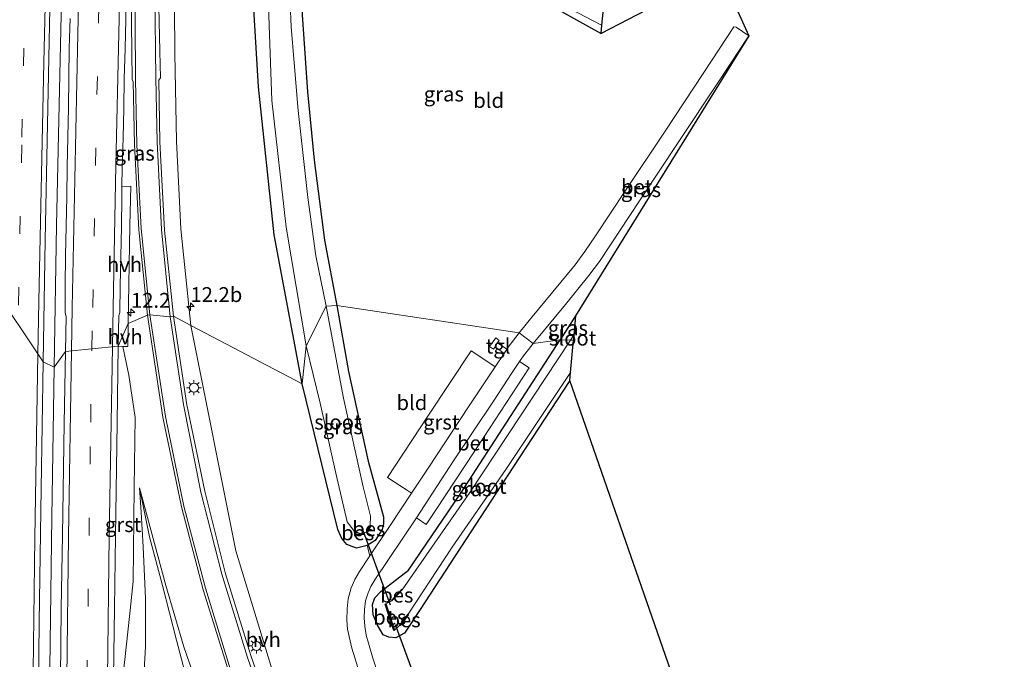
# Model space of a CAD drawing. Units: metres. Extents: x 154783 to 157354, y 568746 to 575000.
# Drawn here: x 156732 to 156898, y 573405 to 573513 of the extents above; entities that cross this region are included whole.
import ezdxf
from ezdxf.enums import TextEntityAlignment as Align

# ---------------------------------------------------------------- set-up
doc = ezdxf.new("R2010")
doc.units = ezdxf.units.M
doc.linetypes.add('VW-3-9_STREEP', pattern=[12, 3, -9])
doc.layers.get('0').update_dxf_attribs({"lineweight": 25})
for name, color, linetype, lineweight in [('B-ME-AM-KILOMETR-S-B1', 7, 'Continuous', 18), ('B-ME-BV-GELEIDECONSTRUCTIE-GELEIDERAIL-L-B1', 213, 'BV-GELEIDERAIL', 18), ('B-ME-GW-INSTEEKWATERGANG-L-B1', 10, 'Continuous', 25), ('B-ME-GW-KRUINLIJN-L-B1', 93, 'Continuous', 18), ('B-ME-GW-TEENLIJN-L-B1', 93, 'Continuous', 18), ('B-ME-IE-GRASLAND-GV-B6', 93, 'Continuous', 18), ('B-ME-IE-GRONDWERKLIJN-GROND_INGERICHT-GV-B6', 253, 'Continuous', 18), ('B-ME-IE-HULPGEOMETRIE-L-B1', 53, 'Continuous', 18), ('B-ME-IE-MEUBILAIR_WEGMEUBILAIR-LICHTMAST-S-B1', 8, 'Continuous', 18), ('B-ME-KG-KADASTRAAL-OPNAMEDTMGRENS-L-B1', 10, 'Continuous', 25), ('B-ME-KW-DUIKER-L-B1', 10, 'Continuous', 25), ('B-ME-OB-BESCHOEIING-GV-B6', 10, 'Continuous', 25), ('B-ME-OG-WATER-GV-B6', 153, 'Continuous', 18), ('B-ME-VH-VERH_SOORT-BETON-OVERIG-GV-B6', 8, 'IE-TERREINAFSCHEIDING-NATUURLIJK-HOUTWAL', 18), ('B-ME-VH-VERH_SOORT-BITUMEN-GV-B6', 8, 'IE-TERREINAFSCHEIDING-NATUURLIJK-HOUTWAL', 18), ('B-ME-VH-VERH_SOORT-GV-B6', 8, 'Continuous', 18), ('B-ME-VH-VERH_SOORT-HALF_VERHARDING-GV-B6', 8, 'IE-TERREINAFSCHEIDING-NATUURLIJK-HOUTWAL', 18), ('B-ME-VH-VERH_SOORT-TEGELS-GV-B6', 8, 'Continuous', 18), ('B-ME-VW-MARKERING-39STREEP-015-L-B1', 255, 'VW-3-9_STREEP', 18), ('B-ME-VW-MARKERING-STREEP-015-L-B1', 7, 'Continuous', 18)]:
    doc.layers.add(name, color=color, linetype=linetype, lineweight=lineweight)
doc.styles.add('NLCS-ISO', font='NLCS-ISO.TTF')
doc.linetypes.add('BV-GELEIDERAIL', pattern='A,10,-3,[108,NLCS.SHX,S=1,R=0,X=0,Y=0],-3', length=16)
doc.linetypes.add('IE-TERREINAFSCHEIDING-NATUURLIJK-HOUTWAL', pattern='A,7,-1.5,[67,NLCS.SHX,S=0.75,R=45,X=0,Y=0],-1.5,7,-1.5,[70,NLCS.SHX,S=0.75,R=0,X=0,Y=0],-1.5', length=20)

# ---------------------------------------------------------------- blocks, each defined once
blk = doc.blocks.new('hecto')
for p, q in [((0, 0.625), (-0.625, 0)), ((0, -0.625), (0, 0.625)), ((-0.625, 0), (0.625, 0)), ((0.625, 0), (0, -0.625))]:
    blk.add_line(p, q)
blk = doc.blocks.new('lantaarnpaal')
for p, q in [((-0.75, 0), (-1.25, 0)), ((-0.88, 0.88), (-0.53, 0.53)), ((0, 0.75), (0, 1.25)), ((0.53, 0.53), (0.88, 0.88)), ((0.75, 0), (1.25, 0)), ((-0.53, -0.53), (-0.88, -0.88)), ((0, -0.75), (0, -1.25)), ((0.53, -0.53), (0.88, -0.88))]:
    blk.add_line(p, q)
blk.add_circle((0, 0), 0.75)

msp = doc.modelspace()

# ---------------------------------------------------------------- linework, layer by layer
at = {"layer": 'B-ME-BV-GELEIDECONSTRUCTIE-GELEIDERAIL-L-B1'}
for points in [[(156737.325, 573454.573, 5.51), (156737.721, 573478.528, 4.941), (156738.249, 573503.876, 4.408), (156738.853, 573529.197, 3.94), (156739.473, 573554.517, 3.53), (156740.207, 573579.828, 3.158), (156740.921, 573603.802, 2.857), (156741.71, 573627.77, 2.582), (156742.696, 573654.468, 2.341), (156743.564, 573678.374, 2.143), (156744.586, 573703.704, 2.042), (156745.622, 573729.037, 1.962), (156746.769, 573752.966, 1.897), (156747.938, 573778.331, 1.904), (156749.527, 573807.569, 1.908), (156750.582, 573828.88, 1.95)], [(156736.152, 573311.29, 8.157), (156736.166, 573332.677, 7.905), (156736.07, 573347.937, 7.729), (156736.303, 573378.558, 7.263), (156736.573, 573403.897, 6.716), (156736.942, 573429.245, 6.117), (156737.325, 573454.573, 5.51)]]:
    msp.add_polyline3d(points, dxfattribs=at)
at = {"layer": 'B-ME-GW-INSTEEKWATERGANG-L-B1'}
msp.add_line((156825.232, 573463.241, 0.303), (156822.626, 573459.195, 0.166), dxfattribs=at)
for points in [[(156779.1, 573451.776, 0.604), (156774.415, 573476.892, 0.717), (156771.765, 573501.814, 0.699), (156770.345, 573525.351, 0.664), (156768.808, 573551.607, 0.632), (156768.38, 573579.076, 0.55), (156767.662, 573606.827, 0.686), (156767.663, 573632.229, 0.723), (156767.68, 573654.116, 0.61), (156767.907, 573676.824, 0.608), (156769.03, 573703.746, 0.525), (156770, 573727.681, 0.377), (156771.083, 573755.153, 0.464), (156772.204, 573776.836, 0.355), (156772.756, 573787.208, 0.315), (156772.435, 573807.072, 0.378), (156771.958, 573828.622, 0.39)], [(156829.477, 573510.847, 0.224), (156820.889, 573515.591, 0.225), (156790.942, 573531.366, 0.339), (156783.08, 573535.131, 0.23), (156781.32, 573535.463, 0.176), (156779.466, 573534.903, 0.266), (156778.343, 573533.997, 0.226), (156778.004, 573532.299, 0.269), (156778.553, 573523.438, 0.329), (156779.104, 573514.002, 0.328), (156780.02, 573500.972, 0.325), (156781.163, 573489.45, 0.333), (156782.871, 573476.004, 0.322), (156784.954, 573464.989, 0.382)], [(156784.954, 573464.989, 0.382), (156786.937, 573453.844, 0.408), (156790.263, 573438.759, 0.381), (156792.83, 573429.331, 0.419), (156792.858, 573428.15, 0.39), (156792.605, 573427.239, 0.401), (156791.443, 573425.354, 0.403), (156790.108, 573424.495, 0.346), (156788.3, 573424.061, 0.343), (156786.663, 573424.679, 0.384), (156785.803, 573425.722, 0.437), (156785.121, 573427.211, 0.472), (156779.1, 573451.776, 0.604)], [(156824.258, 573452.313, -0.335), (156812.593, 573434.592, -0.209), (156799.018, 573413.734, -0.035), (156796.399, 573409.719, -0.013), (156794.894, 573408.941, 0.062), (156793.746, 573409.056, 0.093), (156792.801, 573409.484, 0.156), (156791.829, 573411.103, 0.22), (156791.073, 573412.839, 0.305), (156791.005, 573414.55, 0.304), (156791.401, 573415.706, 0.345), (156792.41, 573416.786, 0.285), (156797.028, 573420.373, 0.131), (156805.892, 573433.365, 0.187), (156822.626, 573459.195, 0.166)]]:
    msp.add_polyline3d(points, dxfattribs=at)
at = {"layer": 'B-ME-GW-KRUINLIJN-L-B1'}
for points in [[(156751.009, 573276.379, 7.02), (156752.212, 573277.364, 7.072), (156752.017, 573286.303, 7.114), (156752.117, 573294.134, 6.946), (156752.619, 573303.525, 6.719), (156751.915, 573311.988, 6.85), (156751.475, 573321.973, 6.755), (156751.256, 573331.078, 6.715), (156751.38, 573340.903, 6.597), (156751.165, 573350.186, 6.415), (156751.723, 573359.718, 6.351), (156751.899, 573369.394, 6.153), (156752.084, 573379.01, 5.954), (156752.358, 573389.367, 5.706), (156752.214, 573398.609, 5.536), (156752.705, 573407.44, 5.36), (156752.729, 573415.598, 5.141), (156752.325, 573424.29, 4.989), (156752.009, 573430.161, 4.865), (156751.688, 573434.23, 4.823)], [(156751.688, 573434.23, 4.823), (156756.162, 573417.798, 4.126), (156759.183, 573407.44, 4.111), (156761.087, 573401.933, 4.065), (156762.89, 573396.468, 4.037), (156764.77, 573390.896, 3.975), (156767.256, 573384.56, 3.851), (156769.563, 573378.065, 3.611), (156771.907, 573371.394, 3.446), (156774.057, 573365.623, 3.385), (156776.318, 573358.066, 3.13), (156779.071, 573348.939, 2.786), (156781.285, 573339.666, 2.546), (156782.943, 573332.353, 2.289), (156783.984, 573325.062, 2.051), (156784.916, 573318.194, 1.827), (156785.367, 573312.502, 1.604), (156785.587, 573306.844, 1.488)]]:
    msp.add_polyline3d(points, dxfattribs=at)
at = {"layer": 'B-ME-GW-TEENLIJN-L-B1'}
msp.add_line((156753.392, 573426.002, 4.264), (156751.688, 573434.23, 4.823), dxfattribs=at)
msp.add_polyline3d([(156753.392, 573426.002, 4.264), (156755.599, 573417.776, 4.161), (156757.959, 573408.547, 3.879), (156760.26, 573399.809, 3.627), (156762.774, 573390.772, 3.354), (156765.336, 573381.598, 2.863), (156767.534, 573373.124, 2.467), (156769.604, 573364.283, 2.241), (156772.009, 573355.385, 1.92), (156774.178, 573347.242, 1.726), (156776.099, 573338.657, 1.537), (156777.857, 573330.033, 1.324), (156779.753, 573321.723, 1.174), (156781.461, 573313.321, 1.069), (156782.673, 573307.196, 1.137)], dxfattribs=at)
at = {"layer": 'B-ME-IE-GRASLAND-GV-B6'}
for points in [[(156769.172, 573656.045, -1.206), (156769.589, 573623.823, -1.206), (156770.403, 573600.429, -1.206), (156770.303, 573600.425, -0.827), (156770.738, 573590.371, -0.808), (156770.838, 573590.375, -1.206), (156770.985, 573578.463, -1.206), (156770.885, 573578.46, -0.831), (156771.019, 573573.421, -0.824), (156771.119, 573573.424, -1.206), (156771.856, 573558.988, -1.206), (156772.937, 573529.781, -1.206), (156774.018, 573499.527, -1.206), (156776.426, 573478.202, -1.206), (156779.819, 573458.184, -1.206), (156779.1, 573451.776, 0.604), (156774.415, 573476.892, 0.717), (156771.765, 573501.814, 0.699), (156770.345, 573525.351, 0.664), (156768.808, 573551.607, 0.632), (156768.38, 573579.076, 0.55), (156767.662, 573606.827, 0.686), (156767.663, 573632.229, 0.723), (156767.68, 573654.116, 0.61)], [(156767.68, 573654.116, 0.61), (156767.663, 573632.229, 0.723), (156767.662, 573606.827, 0.686), (156768.38, 573579.076, 0.55), (156768.808, 573551.607, 0.632), (156770.345, 573525.351, 0.664), (156771.765, 573501.814, 0.699), (156774.415, 573476.892, 0.717), (156779.1, 573451.776, 0.604), (156760.34, 573461.6, 4.042), (156758.694, 573477.894, 3.721), (156757.927, 573492.68, 3.413), (156757.66, 573507.474, 3.123), (156757.538, 573522.898, 2.886), (156757.11, 573543.221, 2.616), (156757.381, 573562.932, 2.274), (156757.308, 573583.692, 1.975), (156757.662, 573596.645, 1.873), (156756.658, 573596.68, 1.861), (156757.025, 573614.034, 1.682), (156757.834, 573642.348, 1.389)], [(156779.104, 573514.002, 0.328), (156780.02, 573500.972, 0.325), (156781.163, 573489.45, 0.333), (156782.871, 573476.004, 0.322), (156784.954, 573464.989, 0.382), (156783.163, 573464.844, -1.206), (156781.446, 573473.322, -1.206), (156780.076, 573483.174, -1.206), (156778.438, 573497.844, -1.206), (156777.288, 573511.968, -1.206), (156776.42, 573531.654, -1.206)], [(156753.03, 573463.368, 4.242), (156749.794, 573461.948, 4.286), (156750.073, 573478.435, 3.953), (156750.241, 573485.097, 3.819), (156748.7434, 573485.0344, 3.7902), (156748.7715, 573488.255, 3.721), (156748.9196, 573493.2529, 3.6115), (156749.0765, 573498.2471, 3.4965), (156749.1423, 573503.2475, 3.4041), (156749.2584, 573508.2457, 3.299), (156749.3824, 573513.2447, 3.2205), (156749.5143, 573518.2425, 3.1215), (156749.5219, 573519.3438, 3.1016), (156750.422, 573519.3251, 3.0672), (156750.3341, 573517.6733, 3.0957), (156750.3599, 573512.6741, 3.1894), (156750.4273, 573507.6743, 3.2702), (156750.4921, 573503.0505, 3.3631), (156750.6279, 573502.672, 3.4595), (156750.851, 573492.088, 3.675), (156751.6, 573477.747, 3.965), (156753.03, 573463.368, 4.242)], [(156817.638, 573518.533, -1.259), (156829.6, 573512.228, -1.259)], [(156829.6, 573512.228, -1.259), (156829.477, 573510.847, 0.224), (156820.889, 573515.591, 0.225)], [(156740.0288, 573513.3343, 3.4581), (156739.8614, 573508.3356, 3.5565), (156739.7987, 573503.3361, 3.6519), (156739.7073, 573498.337, 3.7441), (156739.6367, 573493.3376, 3.8499), (156739.4932, 573488.3395, 3.9489), (156739.4404, 573483.3397, 4.0624), (156739.3615, 573478.3404, 4.1726), (156739.2337, 573473.3421, 4.286), (156739.1891, 573468.3421, 4.399), (156739.1648, 573463.7237, 4.503), (156739.3138, 573463.0948, 4.6187), (156739.215, 573457.2197, 4.7637), (156737.325, 573454.573, 5.51), (156735.448, 573455.451, 4.865), (156735.779, 573475.997, 4.393), (156736.202, 573495.556, 3.941), (156736.607, 573515.046, 3.573)], [(156825.232, 573463.241, 0.303), (156822.626, 573459.195, 0.166), (156818.054, 573458.579, 0.303), (156823.512, 573465.166, 0.227), (156827.471, 573470.046, 0.216), (156829.235, 573472.419, 0.223), (156836.103, 573482.768, 0.216), (156842.647, 573492.625, 0.162), (156849.327, 573502.684, 0.053), (156854.436, 573510.421, 0.098), (156825.232, 573463.241, 0.303)], [(156790.108, 573424.495, 0.346), (156788.3, 573424.061, 0.343), (156786.663, 573424.679, 0.384), (156785.803, 573425.722, 0.437), (156785.121, 573427.211, 0.472), (156779.1, 573451.776, 0.604), (156779.819, 573458.184, -1.206), (156782.172, 573448.534, -1.206), (156784.804, 573436.703, -1.206), (156786.685, 573428.488, -1.206), (156787.923, 573426.9, -1.206), (156787.891, 573426.805, -0.808), (156789.061, 573426.411, -1.206), (156789.093, 573426.506, -1.206), (156790.045, 573426.833, -1.206), (156790.133, 573426.785, -0.839), (156790.703, 573427.822, -0.838), (156790.615, 573427.87, -1.206), (156790.634, 573429.478, -1.206), (156789.431, 573434.385, -1.206), (156786.109, 573449.354, -1.206), (156783.163, 573464.844, -1.206), (156784.954, 573464.989, 0.382), (156786.937, 573453.844, 0.408), (156790.263, 573438.759, 0.381), (156792.83, 573429.331, 0.419), (156792.858, 573428.15, 0.39), (156792.605, 573427.239, 0.401), (156791.443, 573425.354, 0.403), (156790.108, 573424.495, 0.346)], [(156749.253, 573405.316, 5.636), (156750.033, 573412.537, 5.503), (156750.653, 573418.471, 5.313), (156750.814, 573434.282, 4.976), (156750.99, 573446.082, 4.696), (156749.915, 573453.244, 4.547), (156748.865, 573458.08, 4.45), (156749.729, 573458.072, 4.364), (156749.794, 573461.948, 4.286), (156753.03, 573463.368, 4.242), (156755.634, 573446.123, 4.453), (156758.804, 573431.032, 4.527), (156762.454, 573417.037, 4.508), (156766.695, 573403.413, 4.419)], [(156825.232, 573463.241, 0.303), (156824.943, 573459.992, -1.177), (156824.341, 573459.146, -1.178), (156822.626, 573459.195, 0.166), (156825.232, 573463.241, 0.303)], [(156774.031, 573403.739, 4.178), (156767.919, 573423.636, 4.315), (156760.34, 573461.6, 4.042), (156779.1, 573451.776, 0.604), (156785.121, 573427.211, 0.472), (156785.803, 573425.722, 0.437), (156786.663, 573424.679, 0.384), (156788.3, 573424.061, 0.343), (156790.108, 573424.495, 0.346)], [(156824.341, 573459.146, -1.178), (156807.409, 573433.477, -1.178), (156795.987, 573417.06, -1.178), (156795.914, 573417.128, -0.822), (156794.169, 573415.246, -0.824), (156794.242, 573415.178, -1.178), (156793.205, 573414.675, -1.178), (156793.11, 573414.645, -0.853), (156793.782, 573412.539, -0.831), (156794.598, 573410.19, -0.821), (156794.692, 573410.223, -1.178), (156795.571, 573411.087, -1.178), (156795.651, 573411.027, -0.822), (156797.049, 573412.88, -0.831), (156796.969, 573412.94, -1.178), (156804.413, 573424.256, -1.178), (156813.449, 573437.322, -1.178), (156824.382, 573453.701, -1.178), (156824.258, 573452.313, -0.335), (156812.593, 573434.592, -0.209), (156799.018, 573413.734, -0.035), (156796.399, 573409.719, -0.013), (156794.894, 573408.941, 0.062), (156793.746, 573409.056, 0.093), (156792.801, 573409.484, 0.156), (156791.829, 573411.103, 0.22), (156791.073, 573412.839, 0.305), (156791.005, 573414.55, 0.304), (156791.401, 573415.706, 0.345), (156792.41, 573416.786, 0.285), (156797.028, 573420.373, 0.131), (156805.892, 573433.365, 0.187), (156822.626, 573459.195, 0.166), (156824.341, 573459.146, -1.178)], [(156734.537, 573390.36, 6.367), (156734.786, 573411.544, 5.918), (156735.104, 573434.11, 5.365), (156735.448, 573455.451, 4.865), (156737.325, 573454.573, 5.51), (156739.215, 573457.2197, 4.7637), (156739.012, 573445.153, 5.018), (156738.717, 573426.276, 5.46), (156738.512, 573413.885, 5.767), (156738.366, 573402.263, 6.018)], [(156751.688, 573434.23, 4.823), (156752.009, 573430.161, 4.865), (156752.325, 573424.29, 4.989), (156752.729, 573415.598, 5.141), (156752.705, 573407.44, 5.36), (156752.214, 573398.609, 5.536)], [(156761.087, 573401.933, 4.065), (156759.183, 573407.44, 4.111), (156756.162, 573417.798, 4.126), (156751.688, 573434.23, 4.823)], [(156751.688, 573434.23, 4.823), (156756.162, 573417.798, 4.126), (156759.183, 573407.44, 4.111), (156761.087, 573401.933, 4.065)], [(156760.26, 573399.809, 3.627), (156757.959, 573408.547, 3.879), (156755.599, 573417.776, 4.161), (156753.392, 573426.002, 4.264), (156751.688, 573434.23, 4.823)], [(156752.214, 573398.609, 5.536), (156752.705, 573407.44, 5.36), (156752.729, 573415.598, 5.141), (156752.325, 573424.29, 4.989), (156752.009, 573430.161, 4.865), (156751.688, 573434.23, 4.823), (156753.392, 573426.002, 4.264), (156755.599, 573417.776, 4.161), (156757.959, 573408.547, 3.879), (156760.26, 573399.809, 3.627)], [(156790.108, 573424.495, 0.346), (156790.556, 573422.799, 0.428), (156788.767, 573420.122, 0.428), (156787.991, 573418.771, 0.428), (156787.407, 573417.384, 0.438), (156786.903, 573415.522, 0.421), (156786.691, 573413.848, 0.426), (156786.661, 573411.932, 0.412), (156786.78, 573410.397, 0.408), (156787.482, 573407.219, 0.415), (156790.076, 573398.864, 0.428)]]:
    msp.add_polyline3d(points, dxfattribs=at)
at = {"layer": 'B-ME-IE-GRONDWERKLIJN-GROND_INGERICHT-GV-B6'}
for points in [[(156829.477, 573510.847, 0.224), (156849.512, 573521.257, 0.112), (156854.436, 573510.421, 0.098), (156852.297, 573511.876, 0.112), (156851.924, 573511.968, 0.116), (156846.849, 573504.261, 0.114), (156840.196, 573494.214, 0.214), (156833.644, 573484.355, 0.283), (156828.586, 573476.729, 0.284), (156826.792, 573474.081, 0.284), (156825.136, 573471.818, 0.281), (156817.636, 573462.7, 0.336), (156815.721, 573460.365, 0.36), (156784.954, 573464.989, 0.382), (156782.871, 573476.004, 0.322), (156781.163, 573489.45, 0.333), (156780.02, 573500.972, 0.325), (156779.104, 573514.002, 0.328)], [(156820.889, 573515.591, 0.225), (156829.477, 573510.847, 0.224)], [(156790.108, 573424.495, 0.346), (156791.443, 573425.354, 0.403), (156792.605, 573427.239, 0.401), (156792.858, 573428.15, 0.39), (156792.83, 573429.331, 0.419), (156790.263, 573438.759, 0.381), (156786.937, 573453.844, 0.408), (156784.954, 573464.989, 0.382), (156815.721, 573460.365, 0.36), (156813.873, 573457.95, 0.39), (156813.631, 573457.587, 0.391), (156812.055, 573458.674, 0.465), (156812.332, 573459.058, 0.477), (156811.751, 573459.497, 0.478), (156810.724, 573458.065, 0.474), (156811.39, 573457.612, 0.457), (156811.688, 573457.986, 0.43), (156813.177, 573456.906, 0.393), (156811.651, 573454.619, 0.399), (156810.779, 573455.233, 0.591), (156807.597, 573457.307, 0.68), (156800.427, 573446.467, 0.675), (156793.519, 573435.957, 0.65), (156796.7, 573433.874, 0.563), (156797.563, 573433.327, 0.41), (156793.971, 573427.909, 0.424), (156790.556, 573422.799, 0.428), (156790.108, 573424.495, 0.346)], [(156791.948, 573402.786, 0.374), (156791.043, 573405.528, 0.373), (156790.282, 573408.058, 0.371), (156789.934, 573409.408, 0.366), (156789.67, 573410.907, 0.37), (156789.573, 573412.336, 0.374), (156789.609, 573413.748, 0.382), (156789.82, 573415.18, 0.377), (156790.231, 573416.509, 0.388), (156790.698, 573417.609, 0.385), (156791.355, 573418.748, 0.376), (156798.376, 573429.157, 0.369), (156800.057, 573428.064, 0.351), (156801.732, 573430.578, 0.352), (156809.731, 573442.762, 0.346), (156817.396, 573454.441, 0.337), (156815.773, 573455.537, 0.339), (156816.283, 573456.289, 0.332), (156818.054, 573458.579, 0.303), (156822.626, 573459.195, 0.166), (156805.892, 573433.365, 0.187), (156797.028, 573420.373, 0.131), (156792.41, 573416.786, 0.285), (156791.401, 573415.706, 0.345), (156791.005, 573414.55, 0.304), (156791.073, 573412.839, 0.305), (156791.829, 573411.103, 0.22), (156792.801, 573409.484, 0.156), (156793.746, 573409.056, 0.093), (156794.894, 573408.941, 0.062), (156796.399, 573409.719, -0.013), (156799.018, 573413.734, -0.035), (156812.593, 573434.592, -0.209), (156824.258, 573452.313, -0.335), (156887.935, 573269.319, 0.007)]]:
    msp.add_polyline3d(points, dxfattribs=at)
at = {"layer": 'B-ME-IE-HULPGEOMETRIE-L-B1'}
msp.add_polyline3d([(156824.866, 573459.131, -1.178), (156824.341, 573459.146, -1.178), (156822.626, 573459.195, 0.166), (156818.054, 573458.579, 0.303), (156815.721, 573460.365, 0.36), (156784.954, 573464.989, 0.382), (156783.163, 573464.844, -1.206), (156779.819, 573458.184, -1.206), (156779.1, 573451.776, 0.604), (156760.34, 573461.6, 4.042), (156757.426, 573463.166, 4.149), (156756.857, 573463.058, 4.17), (156753.45, 573463.411, 4.233), (156753.03, 573463.368, 4.242), (156749.794, 573461.948, 4.286), (156748.1313, 573458.1314, 4.4885), (156739.215, 573457.2197, 4.7637), (156737.325, 573454.573, 5.51), (156735.448, 573455.451, 4.865), (156726.705, 573468.4937, 4.2298)], dxfattribs=at)
at = {"layer": 'B-ME-KG-KADASTRAAL-OPNAMEDTMGRENS-L-B1'}
for points in [[(156856.983, 573815.199, -0.409), (156854.055, 573784.897, -0.44), (156853.908, 573783.38, -1.222), (156853.413, 573778.254, -1.211), (156853.127, 573775.298, -0.077), (156843.887, 573672.488, 0.105), (156843.692, 573670.894, -1.259), (156843.533, 573668.517, -1.259), (156843.4, 573667.028, -0.188), (156829.965, 573516.335, 0.198), (156829.788, 573514.342, -1.259), (156829.6, 573512.228, -1.259), (156829.477, 573510.847, 0.224), (156849.512, 573521.257, 0.112), (156854.436, 573510.421, 0.098), (156825.232, 573463.241, 0.303), (156824.943, 573459.992, -1.177), (156824.866, 573459.131, -1.178)], [(156784.297, 573050.693, 0.333), (156893.696, 573238.879, 0.346), (156896.76, 573251.775, 0.46), (156897.453, 573254.692, 0.659), (156897.429, 573254.925, 0.7), (156897.486, 573257.703, 0.73), (156897.48, 573257.916, 0.743), (156897.5, 573260.688, 0.659), (156897.487, 573260.954, 0.637), (156885.922, 573264.618, 0.264), (156888.584, 573265.982, -1.148), (156888.514, 573268.073, -1.148), (156887.935, 573269.319, 0.007), (156824.258, 573452.313, -0.335), (156824.382, 573453.701, -1.178), (156824.866, 573459.131, -1.178)]]:
    msp.add_polyline3d(points, dxfattribs=at)
at = {"layer": 'B-ME-KW-DUIKER-L-B1'}
for p, q in [((156789.43, 573426.94, -1.742), (156793.961, 573414.535, -1.837)), ((156798.595, 573401.006, -1.767), (156794.858, 573411.131, -1.816))]:
    msp.add_line(p, q, dxfattribs=at)
at = {"layer": 'B-ME-OB-BESCHOEIING-GV-B6'}
for points in [[(156790.615, 573427.87, -1.206), (156790.703, 573427.822, -0.838), (156790.133, 573426.785, -0.839), (156790.045, 573426.833, -1.206), (156790.615, 573427.87, -1.206)], [(156789.093, 573426.506, -1.206), (156789.061, 573426.411, -1.206), (156787.891, 573426.805, -0.808), (156787.923, 573426.9, -1.206), (156789.093, 573426.506, -1.206)], [(156795.987, 573417.06, -1.178), (156794.242, 573415.178, -1.178), (156794.169, 573415.246, -0.824), (156795.914, 573417.128, -0.822), (156795.987, 573417.06, -1.178)], [(156794.692, 573410.223, -1.178), (156794.598, 573410.19, -0.821), (156793.782, 573412.539, -0.831), (156793.11, 573414.645, -0.853), (156793.205, 573414.675, -1.178), (156794.692, 573410.223, -1.178)], [(156796.969, 573412.94, -1.178), (156797.049, 573412.88, -0.831), (156795.651, 573411.027, -0.822), (156795.571, 573411.087, -1.178), (156796.969, 573412.94, -1.178)]]:
    msp.add_polyline3d(points, dxfattribs=at)
at = {"layer": 'B-ME-OG-WATER-GV-B6'}
for points in [[(156776.42, 573531.654, -1.206), (156777.288, 573511.968, -1.206), (156778.438, 573497.844, -1.206), (156780.076, 573483.174, -1.206), (156781.446, 573473.322, -1.206), (156783.163, 573464.844, -1.206), (156779.819, 573458.184, -1.206), (156776.426, 573478.202, -1.206), (156774.018, 573499.527, -1.206), (156772.937, 573529.781, -1.206)], [(156829.788, 573514.342, -1.259), (156829.6, 573512.228, -1.259), (156817.638, 573518.533, -1.259)], [(156790.615, 573427.87, -1.206), (156790.045, 573426.833, -1.206), (156789.093, 573426.506, -1.206), (156787.923, 573426.9, -1.206), (156786.685, 573428.488, -1.206), (156784.804, 573436.703, -1.206), (156782.172, 573448.534, -1.206), (156779.819, 573458.184, -1.206), (156783.163, 573464.844, -1.206), (156786.109, 573449.354, -1.206), (156789.431, 573434.385, -1.206), (156790.634, 573429.478, -1.206), (156790.615, 573427.87, -1.206)], [(156794.692, 573410.223, -1.178), (156793.205, 573414.675, -1.178), (156794.242, 573415.178, -1.178), (156795.987, 573417.06, -1.178), (156807.409, 573433.477, -1.178), (156824.341, 573459.146, -1.178), (156824.866, 573459.131, -1.178), (156824.382, 573453.701, -1.178), (156813.449, 573437.322, -1.178), (156804.413, 573424.256, -1.178), (156796.969, 573412.94, -1.178), (156795.571, 573411.087, -1.178), (156794.692, 573410.223, -1.178)], [(156824.943, 573459.992, -1.177), (156824.866, 573459.131, -1.178), (156824.341, 573459.146, -1.178), (156824.943, 573459.992, -1.177)]]:
    msp.add_polyline3d(points, dxfattribs=at)
at = {"layer": 'B-ME-VH-VERH_SOORT-BETON-OVERIG-GV-B6'}
for points in [[(156854.436, 573510.421, 0.098), (156849.327, 573502.684, 0.053), (156842.647, 573492.625, 0.162), (156836.103, 573482.768, 0.216), (156829.235, 573472.419, 0.223), (156827.471, 573470.046, 0.216), (156823.512, 573465.166, 0.227), (156818.054, 573458.579, 0.303), (156815.721, 573460.365, 0.36), (156817.636, 573462.7, 0.336), (156825.136, 573471.818, 0.281), (156826.792, 573474.081, 0.284), (156828.586, 573476.729, 0.284), (156833.644, 573484.355, 0.283), (156840.196, 573494.214, 0.214), (156846.849, 573504.261, 0.114), (156851.924, 573511.968, 0.116), (156852.297, 573511.876, 0.112), (156854.436, 573510.421, 0.098)], [(156813.631, 573457.587, 0.391), (156813.873, 573457.95, 0.39), (156815.721, 573460.365, 0.36), (156818.054, 573458.579, 0.303), (156816.283, 573456.289, 0.332), (156815.773, 573455.537, 0.339), (156814.519, 573453.688, 0.356), (156811.379, 573448.863, 0.361), (156804.664, 573438.773, 0.365), (156798.376, 573429.157, 0.369), (156791.355, 573418.748, 0.376), (156790.698, 573417.609, 0.385), (156790.231, 573416.509, 0.388), (156789.82, 573415.18, 0.377), (156789.609, 573413.748, 0.382), (156789.573, 573412.336, 0.374), (156789.67, 573410.907, 0.37), (156789.934, 573409.408, 0.366), (156790.282, 573408.058, 0.371), (156791.043, 573405.528, 0.373), (156791.948, 573402.786, 0.374)], [(156790.076, 573398.864, 0.428), (156787.482, 573407.219, 0.415), (156786.78, 573410.397, 0.408), (156786.661, 573411.932, 0.412), (156786.691, 573413.848, 0.426), (156786.903, 573415.522, 0.421), (156787.407, 573417.384, 0.438), (156787.991, 573418.771, 0.428), (156788.767, 573420.122, 0.428), (156790.556, 573422.799, 0.428), (156793.971, 573427.909, 0.424), (156797.563, 573433.327, 0.41), (156800.458, 573437.693, 0.417), (156807.172, 573447.901, 0.421), (156811.651, 573454.619, 0.399), (156813.177, 573456.906, 0.393), (156813.631, 573457.587, 0.391)], [(156798.376, 573429.157, 0.369), (156804.664, 573438.773, 0.365), (156811.379, 573448.863, 0.361), (156814.519, 573453.688, 0.356), (156815.773, 573455.537, 0.339), (156817.396, 573454.441, 0.337), (156809.731, 573442.762, 0.346), (156801.732, 573430.578, 0.352), (156800.057, 573428.064, 0.351), (156798.376, 573429.157, 0.369)]]:
    msp.add_polyline3d(points, dxfattribs=at)
at = {"layer": 'B-ME-VH-VERH_SOORT-BITUMEN-GV-B6'}
for points in [[(156740.343, 573642.985, 1.792), (156739.703, 573623.404, 1.982), (156739.041, 573603.506, 2.204), (156738.444, 573583.749, 2.452), (156737.859, 573563.408, 2.737), (156737.242, 573540.62, 3.114), (156736.607, 573515.046, 3.573), (156736.202, 573495.556, 3.941), (156735.779, 573475.997, 4.393), (156735.448, 573455.451, 4.865), (156726.705, 573468.4937, 4.2298), (156726.886, 573479.1267, 3.9829), (156727.7202, 573519.145, 3.1723), (156728.2756, 573541.9912, 2.8104), (156728.2497, 573542.0639, 2.7397), (156728.1317, 573542.3949, 2.7903), (156727.9035, 573542.6453, 2.7791), (156726.666, 573542.678, 2.808), (156725.418, 573526.48, 3.068), (156724.135, 573509.335, 3.352), (156722.589, 573490.477, 3.72), (156721.257, 573475.647, 3.978)], [(156754.8901, 573517.8305, 3.0168), (156755.1251, 573507.8316, 3.1653), (156755.2254, 573503.3533, 3.2467), (156754.9643, 573502.9878, 3.3698), (156755.152, 573492.58, 3.573), (156755.925, 573477.673, 3.881), (156757.426, 573463.166, 4.149), (156756.857, 573463.058, 4.17), (156753.45, 573463.411, 4.233), (156753.03, 573463.368, 4.242), (156751.6, 573477.747, 3.965), (156750.851, 573492.088, 3.675), (156750.6279, 573502.672, 3.4595), (156750.4921, 573503.0505, 3.3631), (156750.4273, 573507.6743, 3.2702), (156750.3599, 573512.6741, 3.1894), (156750.3341, 573517.6733, 3.0957)], [(156749.3824, 573513.2447, 3.2205), (156749.2584, 573508.2457, 3.299), (156749.1423, 573503.2475, 3.4041), (156749.0765, 573498.2471, 3.4965), (156748.9196, 573493.2529, 3.6115), (156748.7715, 573488.255, 3.721), (156748.7434, 573485.0344, 3.7902), (156748.7279, 573483.255, 3.8284), (156748.6532, 573478.2557, 3.944), (156748.5419, 573473.257, 4.0492), (156748.4432, 573468.2581, 4.1446), (156748.3788, 573463.7942, 4.2521), (156748.2081, 573463.2517, 4.3686), (156748.1313, 573458.1314, 4.4885), (156739.215, 573457.2197, 4.7637), (156739.3138, 573463.0948, 4.6187), (156739.1648, 573463.7237, 4.503), (156739.1891, 573468.3421, 4.399), (156739.2337, 573473.3421, 4.286), (156739.3615, 573478.3404, 4.1726), (156739.4404, 573483.3397, 4.0624), (156739.4932, 573488.3395, 3.9489), (156739.6367, 573493.3376, 3.8499), (156739.7073, 573498.337, 3.7441), (156739.7987, 573503.3361, 3.6519), (156739.8614, 573508.3356, 3.5565), (156740.0288, 573513.3343, 3.4581)], [(156725.5258, 573392.9772, 5.9639), (156726.1967, 573438.63, 4.923), (156726.705, 573468.4937, 4.2298), (156735.448, 573455.451, 4.865), (156735.104, 573434.11, 5.365), (156734.786, 573411.544, 5.918), (156734.537, 573390.36, 6.367)], [(156766.695, 573403.413, 4.419), (156762.454, 573417.037, 4.508), (156758.804, 573431.032, 4.527), (156755.634, 573446.123, 4.453), (156753.03, 573463.368, 4.242), (156753.45, 573463.411, 4.233), (156756.857, 573463.058, 4.17), (156757.426, 573463.166, 4.149), (156759.682, 573448.227, 4.334), (156762.691, 573433.671, 4.429), (156766.226, 573419.766, 4.434), (156770.469, 573405.976, 4.361), (156775.198, 573392.42, 4.227)], [(156738.366, 573402.263, 6.018), (156738.512, 573413.885, 5.767), (156738.717, 573426.276, 5.46), (156739.012, 573445.153, 5.018), (156739.215, 573457.2197, 4.7637), (156748.1313, 573458.1314, 4.4885), (156747.938, 573445.258, 4.79), (156747.643, 573426.107, 5.245), (156747.473, 573413.973, 5.537), (156747.297, 573402.318, 5.804)]]:
    msp.add_polyline3d(points, dxfattribs=at)
at = {"layer": 'B-ME-VH-VERH_SOORT-GV-B6'}
for points in [[(156748.357, 573398.106, 5.854), (156747.2565, 573398.1079, 5.8939), (156747.297, 573402.318, 5.804), (156747.473, 573413.973, 5.537), (156747.643, 573426.107, 5.245), (156747.938, 573445.258, 4.79), (156748.1313, 573458.1314, 4.4885), (156748.865, 573458.08, 4.45), (156749.915, 573453.244, 4.547), (156750.99, 573446.082, 4.696), (156750.814, 573434.282, 4.976), (156750.653, 573418.471, 5.313), (156750.033, 573412.537, 5.503), (156749.253, 573405.316, 5.636), (156748.357, 573398.106, 5.854)], [(156797.563, 573433.327, 0.41), (156796.7, 573433.874, 0.563), (156793.519, 573435.957, 0.65), (156800.427, 573446.467, 0.675), (156807.597, 573457.307, 0.68), (156810.779, 573455.233, 0.591), (156811.651, 573454.619, 0.399), (156807.172, 573447.901, 0.421), (156800.458, 573437.693, 0.417), (156797.563, 573433.327, 0.41)]]:
    msp.add_polyline3d(points, dxfattribs=at)
at = {"layer": 'B-ME-VH-VERH_SOORT-HALF_VERHARDING-GV-B6'}
for points in [[(156757.834, 573642.348, 1.389), (156757.025, 573614.034, 1.682), (156756.658, 573596.68, 1.861), (156757.662, 573596.645, 1.873), (156757.308, 573583.692, 1.975), (156757.381, 573562.932, 2.274), (156757.11, 573543.221, 2.616), (156757.538, 573522.898, 2.886), (156757.66, 573507.474, 3.123), (156757.927, 573492.68, 3.413), (156758.694, 573477.894, 3.721), (156760.34, 573461.6, 4.042), (156757.426, 573463.166, 4.149)], [(156757.426, 573463.166, 4.149), (156755.925, 573477.673, 3.881), (156755.152, 573492.58, 3.573), (156754.9643, 573502.9878, 3.3698), (156755.2254, 573503.3533, 3.2467), (156755.1251, 573507.8316, 3.1653), (156754.8901, 573517.8305, 3.0168)], [(156749.794, 573461.948, 4.286), (156748.1313, 573458.1314, 4.4885), (156748.2081, 573463.2517, 4.3686), (156748.3788, 573463.7942, 4.2521), (156748.4432, 573468.2581, 4.1446), (156748.5419, 573473.257, 4.0492), (156748.6532, 573478.2557, 3.944), (156748.7279, 573483.255, 3.8284), (156748.7434, 573485.0344, 3.7902), (156750.241, 573485.097, 3.819), (156750.073, 573478.435, 3.953), (156749.794, 573461.948, 4.286)], [(156757.426, 573463.166, 4.149), (156760.34, 573461.6, 4.042), (156767.919, 573423.636, 4.315), (156774.031, 573403.739, 4.178), (156792.009, 573356.459, 3.429), (156789.535, 573355.401, 3.516), (156789.064, 573356.582, 3.552), (156785.557, 573364.799, 3.787), (156780.349, 573378.756, 4.025), (156775.198, 573392.42, 4.227), (156770.469, 573405.976, 4.361), (156766.226, 573419.766, 4.434), (156762.691, 573433.671, 4.429), (156759.682, 573448.227, 4.334), (156757.426, 573463.166, 4.149)], [(156749.794, 573461.948, 4.286), (156749.729, 573458.072, 4.364), (156748.865, 573458.08, 4.45), (156748.1313, 573458.1314, 4.4885), (156749.794, 573461.948, 4.286)]]:
    msp.add_polyline3d(points, dxfattribs=at)
at = {"layer": 'B-ME-VH-VERH_SOORT-TEGELS-GV-B6'}
msp.add_polyline3d([(156813.177, 573456.906, 0.393), (156811.688, 573457.986, 0.43), (156811.39, 573457.612, 0.457), (156810.724, 573458.065, 0.474), (156811.751, 573459.497, 0.478), (156812.332, 573459.058, 0.477), (156812.055, 573458.674, 0.465), (156813.631, 573457.587, 0.391), (156813.177, 573456.906, 0.393)], dxfattribs=at)
at = {"layer": 'B-ME-VW-MARKERING-39STREEP-015-L-B1'}
for points in [[(156744.8158, 573836.4904, 1.1258), (156743.4204, 573810.6775, 1.1287), (156741.4461, 573771.3518, 1.1475), (156739.6122, 573731.4266, 1.1648), (156737.9557, 573692.3125, 1.3351), (156736.4576, 573653.1014, 1.5856), (156735.0772, 573613.2595, 1.9717), (156733.8665, 573573.4188, 2.4659), (156732.767, 573532.3495, 3.1063), (156731.8452, 573492.0404, 3.8804), (156731.2464, 573461.7225, 4.5611)], [(156743.6903, 573457.6772, 4.6173), (156743.8151, 573464.648, 4.4573), (156744.269, 573488.5622, 3.8944), (156744.8128, 573513.3627, 3.4063), (156745.3371, 573535.9619, 3.0102), (156745.8484, 573556.3204, 2.6766), (156746.4851, 573579.9495, 2.3384), (156747.1528, 573601.7232, 2.0617), (156747.9954, 573626.3097, 1.7884), (156748.8551, 573651.0793, 1.5562), (156749.7143, 573673.7688, 1.3844), (156750.7096, 573698.3381, 1.2328), (156751.623, 573720.308, 1.1584), (156752.5569, 573741.4863, 1.108), (156753.7199, 573766.0139, 1.0886), (156754.7871, 573787.5846, 1.083), (156756.0543, 573812.3483, 1.0832), (156757.0842, 573831.4662, 1.0903)], [(156742.2098, 573273.3057, 7.5452), (156742.248, 573308.562, 7.335), (156742.383, 573354.085, 6.823), (156742.846, 573402.206, 5.915), (156743.469, 573445.318, 4.901), (156743.6903, 573457.6772, 4.6173)]]:
    msp.add_polyline3d(points, dxfattribs=at)
at = {"layer": 'B-ME-VW-MARKERING-STREEP-015-L-B1'}
for points in [[(156748.5442, 573841.8333, 1.1986), (156747.5683, 573824.1707, 1.2101), (156745.5263, 573784.278, 1.2086), (156743.645, 573744.8848, 1.2271), (156741.9229, 573704.9531, 1.3371), (156740.3786, 573666.3058, 1.5651), (156738.9723, 573626.677, 1.9243), (156737.6862, 573586.4775, 2.3832), (156736.5395, 573546.2488, 2.9745), (156735.5791, 573505.9414, 3.6848), (156734.7241, 573465.6849, 4.5744), (156734.5753, 573456.7537, 4.7828)], [(156754.449, 573503.3036, 3.2975), (156754.2971, 573517.7565, 3.0484), (156754.2423, 573541.7585, 2.6811), (156754.1935, 573565.8884, 2.3112), (156754.2004, 573585.0884, 2.0599), (156754.3674, 573599.6788, 1.8828), (156754.7487, 573614.2798, 1.7264), (156755.5638, 573639.2538, 1.4656), (156756.2773, 573658.9644, 1.2992), (156757.2734, 573683.6764, 1.1228), (156758.2687, 573708.2387, 1.0079), (156759.3067, 573732.8228, 0.9377), (156760.4415, 573757.2888, 0.9093), (156761.4123, 573776.8562, 0.9101), (156761.6173, 573781.8463, 0.9093), (156761.7554, 573786.8396, 0.908), (156761.9664, 573811.2822, 0.9378), (156762.0996, 573833.4611, 0.9782)], [(156740.2449, 573457.325, 4.7288), (156740.3679, 573464.6526, 4.5607), (156740.7879, 573486.2324, 4.0414), (156741.3212, 573510.8232, 3.5284), (156741.8812, 573535.402, 3.1072), (156742.5077, 573560.0702, 2.6985), (156743.1897, 573584.5528, 2.355), (156743.9649, 573609.1569, 2.0638), (156744.7912, 573633.334, 1.7998), (156745.6546, 573657.7656, 1.5816), (156746.6173, 573682.1425, 1.3993), (156747.6273, 573706.9174, 1.281), (156748.6573, 573731.2914, 1.2156), (156749.7845, 573755.7354, 1.1709), (156750.9819, 573780.5044, 1.1633), (156752.225, 573805.0594, 1.1677), (156753.5502, 573829.9604, 1.1666), (156753.5558, 573830.0628, 1.1667)], [(156747.1455, 573458.0303, 4.5266), (156747.2614, 573464.6433, 4.3725), (156747.7018, 573488.6281, 3.7936), (156748.2485, 573513.2811, 3.303), (156748.8142, 573538.0596, 2.8851), (156749.4352, 573562.5873, 2.4824), (156750.134, 573587.3552, 2.1432), (156750.4342, 573597.3181, 2.0154)], [(156751.0347, 573503.0852, 3.3835), (156750.8894, 573522.8484, 3.0553), (156750.8033, 573547.491, 2.6729), (156750.71, 573572.2881, 2.3182), (156750.71, 573592.0304, 2.0688), (156750.7344, 573597.313, 2.0078)], [(156751.0347, 573503.0852, 3.3835), (156751.244, 573492.057, 3.669), (156752.007, 573477.929, 3.957), (156753.45, 573463.411, 4.233)], [(156754.449, 573503.3036, 3.2975), (156754.659, 573492.555, 3.598), (156755.419, 573477.76, 3.904), (156756.857, 573463.058, 4.17)], [(156753.45, 573463.411, 4.233), (156756.085, 573446.271, 4.449), (156759.175, 573431.152, 4.521), (156762.836, 573417.301, 4.506), (156767.069, 573403.57, 4.412), (156772.26, 573389.174, 4.231), (156777.706, 573374.612, 3.939), (156782.312, 573361.648, 3.607), (156786.08, 573348.652, 3.215), (156788.974, 573335.604, 2.739), (156790.892, 573321.544, 2.233), (156791.857, 573307.694, 1.821), (156792.046, 573294.246, 1.519), (156792.126, 573290.672, 1.452), (156792.102, 573288.149, 1.429), (156792.061, 573281.096, 1.339), (156791.997, 573275.99, 1.327)], [(156756.857, 573463.058, 4.17), (156759.091, 573448.307, 4.354), (156762.04, 573433.517, 4.45), (156765.606, 573419.698, 4.446), (156769.888, 573405.629, 4.378), (156774.599, 573392.223, 4.24)], [(156738.7979, 573273.3236, 7.638), (156738.807, 573308.84, 7.418), (156738.995, 573354.085, 6.899), (156739.433, 573402.127, 6.003), (156739.72, 573426.063, 5.446), (156740.2449, 573457.325, 4.7288)], [(156747.1455, 573458.0303, 4.5266), (156746.586, 573426.096, 5.271), (156746.014, 573378.219, 6.323), (156745.787, 573339.776, 6.932), (156745.662, 573308.707, 7.23), (156745.6264, 573273.2877, 7.4587)], [(156734.5753, 573456.7537, 4.7828), (156734.0593, 573425.7965, 5.5051), (156733.548, 573385.333, 6.3911), (156733.164, 573345.7644, 7.0788), (156732.9306, 573306.6845, 7.4622), (156732.869, 573281.411, 7.59), (156732.8469, 573273.3463, 7.6081)]]:
    msp.add_polyline3d(points, dxfattribs=at)

# ---------------------------------------------------------------- block references
at = {"layer": 'B-ME-AM-KILOMETR-S-B1', "rotation": 90}
for p in [(156750.2635, 573463.8155, 4.2132), (156760.295, 573464.784, 3.911)]:
    msp.add_blockref('hecto', p, dxfattribs=at)
at = {"layer": 'B-ME-IE-MEUBILAIR_WEGMEUBILAIR-LICHTMAST-S-B1', "rotation": 90}
for p in [(156760.884, 573451.117, 4.238), (156771.417, 573407.574, 4.363)]:
    msp.add_blockref('lantaarnpaal', p, dxfattribs=at)

# ---------------------------------------------------------------- texts
at = {"layer": 'B-ME-AM-KILOMETR-S-B1', "ltscale": 0.2, "style": 'NLCS-ISO'}
for s, p in [('12.2b', (156760.295, 573464.784, 3.911)), ('12.2', (156750.2635, 573463.8155, 4.2132))]:
    msp.add_text(s, height=2.5, dxfattribs=at).set_placement(p, align=Align.BOTTOM_LEFT)
at = {"layer": 'B-ME-IE-GRASLAND-GV-B6', "ltscale": 0.2, "style": 'NLCS-ISO'}
for p in [(156803.01, 573500.626), (156750.8867, 573490.6459), (156836.245, 573484.5), (156823.929, 573461.1935), (156785.979, 573444.525), (156807.6935, 573434.068)]:
    msp.add_text('gras', height=2.5, dxfattribs=at).set_placement(p, align=Align.MIDDLE_CENTER)
at = {"layer": 'B-ME-IE-GRONDWERKLIJN-GROND_INGERICHT-GV-B6', "ltscale": 0.2, "style": 'NLCS-ISO'}
for p in [(156810.5629, 573499.5408), (156797.6272, 573448.6001)]:
    msp.add_text('bld', height=2.5, dxfattribs=at).set_placement(p, align=Align.MIDDLE_CENTER)
at = {"layer": 'B-ME-OB-BESCHOEIING-GV-B6', "ltscale": 0.2, "style": 'NLCS-ISO'}
for p in [(156788.492, 573426.6555), (156790.374, 573427.3275), (156795.078, 573416.153), (156793.8943, 573412.4309), (156796.31, 573411.9835)]:
    msp.add_text('bes', height=2.5, dxfattribs=at).set_placement(p, align=Align.MIDDLE_CENTER)
at = {"layer": 'B-ME-OG-WATER-GV-B6', "ltscale": 0.2, "style": 'NLCS-ISO'}
for p in [(156824.7271, 573459.4732), (156785.1615, 573445.3256), (156809.5927, 573434.4888)]:
    msp.add_text('sloot', height=2.5, dxfattribs=at).set_placement(p, align=Align.MIDDLE_CENTER)
at = {"layer": 'B-ME-VH-VERH_SOORT-BETON-OVERIG-GV-B6', "ltscale": 0.2, "style": 'NLCS-ISO'}
for p in [(156835.5264, 573484.9822), (156807.8906, 573441.7932)]:
    msp.add_text('bet', height=2.5, dxfattribs=at).set_placement(p, align=Align.MIDDLE_CENTER)
at = {"layer": 'B-ME-VH-VERH_SOORT-GV-B6', "ltscale": 0.2, "style": 'NLCS-ISO'}
for p in [(156802.5796, 573445.3155), (156748.9404, 573428.0346)]:
    msp.add_text('grst', height=2.5, dxfattribs=at).set_placement(p, align=Align.MIDDLE_CENTER)
at = {"layer": 'B-ME-VH-VERH_SOORT-HALF_VERHARDING-GV-B6', "ltscale": 0.2, "style": 'NLCS-ISO'}
for p in [(156749.1764, 573471.8854), (156749.2784, 573459.7042), (156772.5764, 573408.6736)]:
    msp.add_text('hvh', height=2.5, dxfattribs=at).set_placement(p, align=Align.MIDDLE_CENTER)
at = {"layer": 'B-ME-VH-VERH_SOORT-TEGELS-GV-B6', "ltscale": 0.2, "style": 'NLCS-ISO'}
msp.add_text('tgl', height=2.5, dxfattribs=at).set_placement((156812.1538, 573458.1252), align=Align.MIDDLE_CENTER)

doc.saveas('drawing.dxf')
